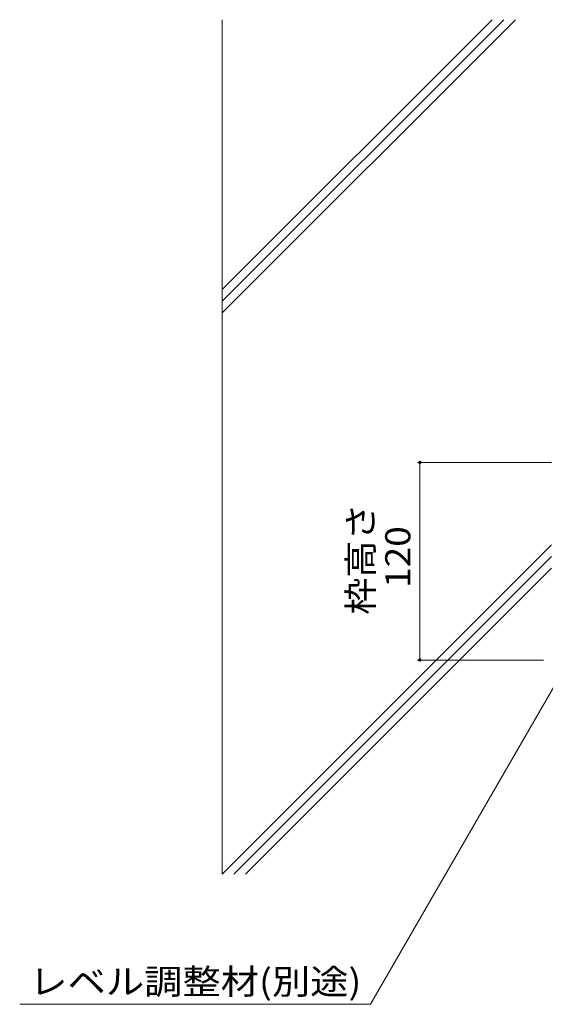
# Model space of a CAD drawing. Units: millimetres. Extents: x -1507 to 1961, y -1375 to 1322.
# Drawn here: x 576 to 896, y -1003 to -405 of the extents above; entities that cross this region are included whole.
import ezdxf

# ---------------------------------------------------------------- set-up
doc = ezdxf.new("R2010")
doc.units = ezdxf.units.MM
doc.header["$LTSCALE"] = 5
for name, color, linetype in [('E-4', 7, 'Continuous'), ('E-5', 7, 'Continuous'), ('E-E', 7, 'Continuous')]:
    doc.layers.add(name, color=color, linetype=linetype)
doc.styles.add('ＭＳ ゴシック', font='txt', dxfattribs={"height": 1})

msp = doc.modelspace()

# ---------------------------------------------------------------- linework, layer by layer
at = {"layer": 'E-4', "color": 7, "linetype": 'Continuous', "lineweight": 9}
for p, q in [((817.89, -673.8), (899.36, -673.8)), ((819.39, -793.8), (819.39, -673.8)), ((817.89, -793.8), (894.36, -793.8))]:
    msp.add_line(p, q, dxfattribs=at)
at = {"layer": 'E-4', "color": 7, "linetype": 'Continuous', "lineweight": 9, "const_width": 1}
for points in [[(819.89, -673.8, 0.414214), (819.39, -673.3, 0.414214), (818.89, -673.8, 0.414214), (819.39, -674.3, 0.414214)], [(819.89, -793.8, 0.414214), (819.39, -793.3, 0.414214), (818.89, -793.8, 0.414214), (819.39, -794.3, 0.414214)]]:
    msp.add_lwpolyline(points, format="xyb", close=True, dxfattribs=at)
at = {"layer": 'E-5', "color": 7, "linetype": 'Continuous', "lineweight": 9}
for p, q in [((904.36, -803.8), (789.4, -1002.91)), ((789.4, -1002.91), (576.33, -1002.91))]:
    msp.add_line(p, q, dxfattribs=at)
at = {"layer": 'E-E', "color": 2, "linetype": 'Continuous', "lineweight": 9}
for p, q in [((699.36, -568.82), (863.25, -404.92)), ((699.36, -575.89), (870.33, -404.92)), ((699.36, -582.96), (877.4, -404.92)), ((699.36, -404.92), (699.36, -923.82)), ((699.36, -923.82), (899.36, -723.82)), ((706.43, -923.82), (899.36, -730.89)), ((713.5, -923.82), (899.36, -737.96))]:
    msp.add_line(p, q, dxfattribs=at)

# ---------------------------------------------------------------- texts
at = {"layer": 'E-4', "color": 2, "linetype": 'Continuous', "lineweight": 211, "style": 'ＭＳ ゴシック', "width": 1.083333}
for s, p in [('枠高さ', (791.02, -766.3)), ('120', (813.57, -750.05))]:
    msp.add_text(s, height=15.24, rotation=90, dxfattribs=at).set_placement(p)
at = {"layer": 'E-5', "color": 2, "linetype": 'Continuous', "lineweight": 9, "style": 'ＭＳ ゴシック', "width": 1.118056}
msp.add_text('レベル調整材(別途)', height=15.24, dxfattribs=at).set_placement((582.18, -996.74))

doc.saveas('drawing.dxf')
